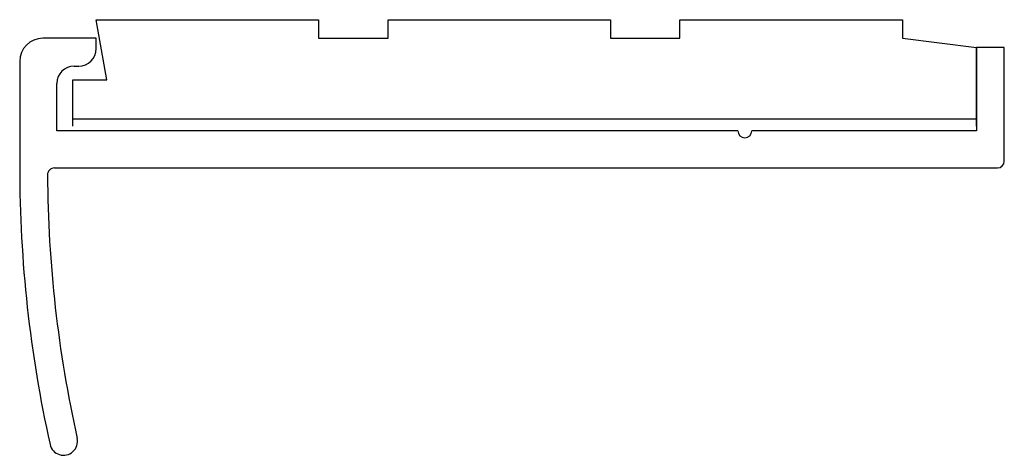
# Model space of a CAD drawing. Units: millimetres. Extents: x -42.5 to 0, y -17.6 to 1.2.
import ezdxf

# ---------------------------------------------------------------- set-up
doc = ezdxf.new("R2010")
doc.units = ezdxf.units.MM

msp = doc.modelspace()

# ---------------------------------------------------------------- linework, layer by layer
at = {"linetype": 'Continuous'}
for p, q in [((-38.7416, -1.4), (-39.2, 1.2)), ((-39.2, 1.2), (-29.6, 1.2)), ((-29.6, 1.2), (-29.6, 0.4)), ((-26.6, 0.4), (-26.6, 1.2)), ((-26.6, 1.2), (-17, 1.2)), ((-17, 1.2), (-17, 0.4)), ((-14, 0.4), (-14, 1.2)), ((-14, 1.2), (-4.4, 1.2)), ((-4.4, 1.2), (-4.4, 0.4)), ((-39.2, 0.4), (-41.5, 0.4)), ((-39.2, -0.05), (-39.2, 0.4)), ((-29.6, 0.4), (-26.6, 0.4)), ((-17, 0.4), (-14, 0.4)), ((-4.4, 0.4), (-1.2, 0)), ((0, 0), (-1.2, 0)), ((-1.2, 0), (-1.2, -3.6)), ((-1.2, -3.4), (-1.2, 0)), ((0, -4.9), (0, 0)), ((-42.5, -0.6), (-42.5, -5.2)), ((-40.15, -0.8), (-39.95, -0.8)), ((-40.9, -3.6), (-40.9, -1.55)), ((-40.2, -3.4), (-40.2, -1.4)), ((-40.2, -1.4), (-38.7416, -1.4)), ((-1.2, -3.1), (-40.2, -3.1)), ((-11.5, -3.6), (-40.9, -3.6)), ((-1.2, -3.6), (-10.9, -3.6)), ((-40.9992, -5.2), (-0.3, -5.2))]:
    msp.add_line(p, q, dxfattribs=at)
for centre, radius, start, end in [((-41.5, -0.6), 1, 90, 180), ((-39.95, -0.05), 0.75, 270, 0), ((-40.15, -1.55), 0.75, 90, 180), ((-11.2, -3.6), 0.3, 180, 0), ((-0.3, -4.9), 0.3, 270, 0), ((12.5, -5.2), 55, 180, 192.5277), ((-40.9992, -5.5), 0.3, 90, 180.32128), ((12.5, -5.2), 53.8, 180.32128, 192.5277), ((-40.6048, -17), 0.6, 192.5277, 12.52771)]:
    msp.add_arc(centre, radius, start, end, dxfattribs=at)

doc.saveas('drawing.dxf')
